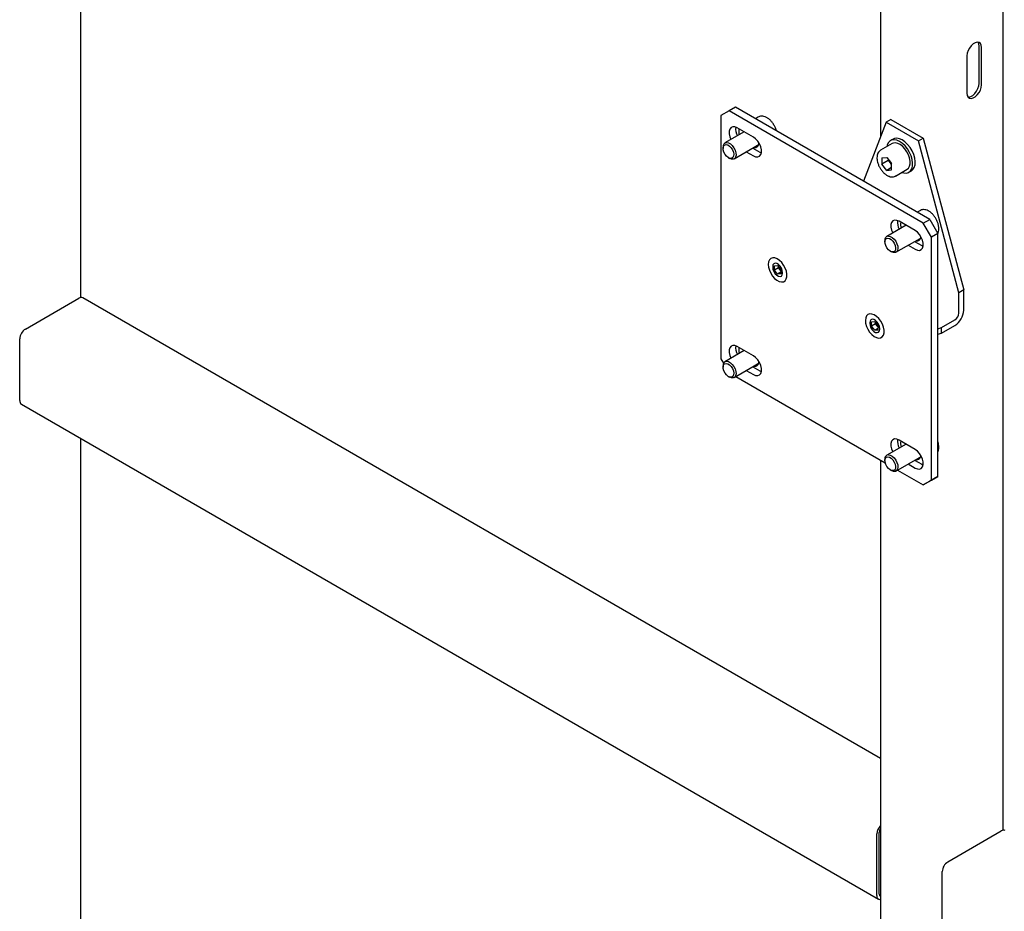
# Model space of a CAD drawing. Units: millimetres. Extents: x 0 to 840, y 0 to 297.
# Drawn here: x 678 to 689, y 183 to 192 of the extents above; entities that cross this region are included whole.
import ezdxf

# ---------------------------------------------------------------- set-up
doc = ezdxf.new("R2010")
doc.units = ezdxf.units.MM
doc.linetypes.add('SLD-Сплошная', pattern=[0])
doc.layers.add('ПАНЕЛИ', color=5, linetype='SLD-Сплошная')
doc.layers.add('РАМА2', color=190, linetype='SLD-Сплошная')

msp = doc.modelspace()

# ---------------------------------------------------------------- linework, layer by layer
at = {"layer": 'ПАНЕЛИ', "linetype": 'SLD-Сплошная', "lineweight": 25}
for p, q in [((686.08171, 191.44736), (686.011, 191.40654)), ((688.20303, 190.22275), (686.08171, 191.44736)), ((686.011, 191.40654), (685.92261, 191.3555)), ((685.92261, 191.3555), (685.92261, 188.70174)), ((688.13232, 190.18193), (686.011, 191.40654)), ((686.33281, 191.34109), (686.2993, 191.32175)), ((686.36846, 191.35045), (686.3632, 191.34993)), ((686.27617, 191.12078), (686.09939, 191.22283)), ((687.72574, 191.28407), (687.47807, 190.64127)), ((687.77877, 191.31468), (687.72574, 191.28407)), ((687.72574, 191.28407), (688.07929, 191.07997)), ((687.77877, 191.31468), (688.13232, 191.11058)), ((686.17617, 191.1785), (685.96614, 191.05726)), ((685.94543, 191.01147), (685.94543, 190.99738)), ((686.06613, 190.88405), (686.3297, 191.0362)), ((687.79298, 191.05125), (687.66571, 190.97778)), ((687.80252, 191.10006), (687.77424, 191.08373)), ((688.07929, 191.07997), (688.13232, 191.11058)), ((688.52123, 189.4227), (688.07929, 191.07997)), ((688.13232, 191.11058), (688.57426, 189.45331)), ((686.00392, 190.89605), (686.01613, 190.889)), ((686.19938, 190.96097), (686.27617, 190.91664)), ((686.27009, 191.00179), (686.34688, 190.95746)), ((686.34688, 190.95746), (686.36306, 190.94985)), ((687.6796, 190.89507), (687.73281, 190.89983)), ((687.73281, 190.89983), (687.78602, 190.83364)), ((687.6796, 190.89507), (687.6796, 190.82412)), ((687.75031, 190.86494), (687.6796, 190.82412)), ((687.73281, 190.75793), (687.6796, 190.82412)), ((687.78602, 190.78865), (687.73281, 190.75793)), ((687.75031, 190.87806), (687.75031, 190.86494)), ((687.77691, 190.83184), (687.75031, 190.86494)), ((687.78602, 190.82052), (687.77691, 190.83184)), ((687.78602, 190.76269), (687.78602, 190.83364)), ((687.73281, 190.75793), (687.78602, 190.76269)), ((687.82819, 190.69631), (687.82592, 190.69507)), ((687.82819, 190.69631), (687.95547, 190.76979)), ((687.97422, 190.73731), (688.0025, 190.75364)), ((688.10058, 190.32058), (688.06707, 190.30124)), ((688.13623, 190.32994), (688.13097, 190.32942)), ((687.94394, 190.15799), (687.73391, 190.03675)), ((688.04393, 190.10027), (687.86716, 190.20232)), ((688.13232, 190.18193), (688.20303, 190.22275)), ((688.22071, 190.02884), (688.13232, 190.18193)), ((688.20303, 190.22275), (688.29142, 190.06966)), ((688.29142, 190.06966), (688.22071, 190.02884)), ((688.29142, 187.4159), (688.29142, 190.06966)), ((687.71319, 189.99096), (687.71319, 189.97687)), ((687.8339, 189.86354), (688.09746, 190.01569)), ((687.96715, 189.94046), (688.04393, 189.89613)), ((688.03786, 189.98128), (688.11464, 189.93695)), ((688.11464, 189.93695), (688.13083, 189.92934)), ((688.22071, 187.37508), (688.22071, 190.02884)), ((687.77169, 189.87554), (687.78389, 189.86849)), ((686.50562, 189.66874), (686.50598, 189.7159)), ((686.50598, 189.7159), (686.5417, 189.71861)), ((686.5417, 189.71861), (686.57704, 189.67415)), ((686.48741, 189.70563), (686.48741, 189.69951)), ((686.54981, 189.69425), (686.50562, 189.66874)), ((686.54097, 189.62428), (686.50562, 189.66874)), ((686.57682, 189.64497), (686.54097, 189.62428)), ((686.57668, 189.62698), (686.54097, 189.62428)), ((686.54981, 189.69425), (686.54992, 189.70827)), ((686.56749, 189.67202), (686.54981, 189.69425)), ((686.57694, 189.66014), (686.56749, 189.67202)), ((686.57704, 189.67415), (686.57668, 189.62698)), ((686.59525, 189.63726), (686.59525, 189.64338)), ((688.57426, 189.45331), (688.52123, 189.4227)), ((688.52123, 189.20033), (688.52123, 189.4227)), ((688.57426, 189.23094), (688.57426, 189.45331)), ((687.54807, 189.09333), (687.54807, 189.0872)), ((687.56628, 189.05643), (687.56664, 189.1036)), ((687.61047, 189.08194), (687.56628, 189.05643)), ((687.56664, 189.1036), (687.60236, 189.1063)), ((687.60236, 189.1063), (687.6377, 189.06184)), ((687.61047, 189.08194), (687.61058, 189.09596)), ((687.62815, 189.05971), (687.61047, 189.08194)), ((688.33185, 189.0416), (688.47845, 189.12623)), ((687.60163, 189.01197), (687.56628, 189.05643)), ((687.63748, 189.03267), (687.60163, 189.01197)), ((687.63734, 189.01468), (687.60163, 189.01197)), ((687.6376, 189.04783), (687.62815, 189.05971)), ((687.6377, 189.06184), (687.63734, 189.01468)), ((687.65591, 189.02495), (687.65591, 189.03107)), ((688.29142, 189.02945), (688.33185, 189.0416)), ((688.29142, 188.96821), (688.33185, 188.98036)), ((688.33185, 188.98036), (688.47845, 189.06499)), ((688.33185, 188.98036), (688.33185, 189.0416)), ((686.17617, 188.79012), (685.96614, 188.66887)), ((686.27617, 188.7324), (686.09939, 188.83445)), ((685.92261, 188.70174), (685.95124, 188.65216)), ((686.06613, 188.49566), (686.3297, 188.64782)), ((685.94543, 188.62309), (685.94543, 188.609)), ((686.19938, 188.57259), (686.27617, 188.52826)), ((686.27009, 188.61341), (686.34688, 188.56908)), ((686.34688, 188.56908), (686.36306, 188.56147)), ((686.00392, 188.50767), (686.01613, 188.50062)), ((686.08446, 188.50624), (687.71653, 187.56407)), ((688.04393, 187.71189), (687.86716, 187.81394)), ((687.94394, 187.76961), (687.73391, 187.64836)), ((687.71319, 187.60258), (687.71319, 187.58849)), ((687.8339, 187.47515), (688.09746, 187.62731)), ((688.03786, 187.5929), (688.11464, 187.54857)), ((687.77169, 187.48716), (687.78389, 187.48011)), ((687.85223, 187.48573), (688.13232, 187.32404)), ((687.96715, 187.55208), (688.04393, 187.50775)), ((688.11464, 187.54857), (688.13083, 187.54096)), ((688.13232, 187.32404), (688.22071, 187.37508)), ((688.20303, 187.36486), (688.13232, 187.32404)), ((688.29142, 187.4159), (688.20303, 187.36486)), ((688.22071, 187.37508), (688.29142, 187.4159))]:
    msp.add_line(p, q, dxfattribs=at)
at = {"layer": 'ПАНЕЛИ', "linetype": 'SLD-Сплошная', "lineweight": 25, "flags": 128}
for points in [[(686.09939, 191.22283), (686.07449, 191.23307), (686.0516, 191.23421), (686.03259, 191.22616), (686.01899, 191.20958), (686.0119, 191.18579), (686.0119, 191.15674), (686.01899, 191.12478), (686.03135, 191.0949)], [(686.27617, 190.91664), (686.30107, 190.9064), (686.32395, 190.90526), (686.34297, 190.91331), (686.35657, 190.9299), (686.36366, 190.95368), (686.36366, 190.98273), (686.35657, 191.0147), (686.34297, 191.04699), (686.32395, 191.07699), (686.30107, 191.10227), (686.27617, 191.12078)], [(685.97754, 191.03913), (685.99592, 191.03515), (686.01517, 191.02342), (686.0332, 191.0052), (686.04806, 190.98247), (686.05814, 190.9577), (686.06235, 190.93357), (686.06022, 190.9127), (686.05199, 190.89734), (686.03856, 190.88916), (686.02137, 190.88905), (686.00229, 190.89702), (685.98339, 190.9122), (685.96672, 190.93295), (685.95408, 190.95703), (685.94684, 190.98182), (685.94578, 191.00463), (685.95103, 191.023), (685.96201, 191.03493), (685.97754, 191.03913)], [(685.98423, 191.06194), (686.00425, 191.058), (686.02533, 191.04631), (686.04558, 191.02789), (686.06322, 191.00438), (686.07668, 190.97788), (686.08476, 190.95074), (686.08674, 190.92536), (686.08245, 190.90401), (686.07226, 190.88858), (686.05709, 190.88044), (686.03828, 190.88032), (686.0175, 190.88822), (686.01613, 190.889)], [(686.32815, 191.02454), (686.31633, 191.02454), (686.31049, 191.02551)], [(687.98176, 190.95451), (687.9595, 190.99157), (687.93325, 191.02485), (687.90425, 191.05278), (687.87384, 191.07405), (687.84344, 191.08768), (687.81449, 191.09303), (687.78833, 191.08984), (687.76619, 191.07827), (687.7491, 191.05885), (687.73786, 191.0325), (687.73468, 191.0176)], [(687.95547, 190.76979), (687.97023, 190.78219), (687.9822, 190.8028), (687.98836, 190.82923), (687.98836, 190.86004), (687.9822, 190.89357), (687.97023, 190.92801), (687.95308, 190.96151), (687.93168, 190.99226), (687.90718, 191.01861), (687.88091, 191.03913), (687.85427, 191.05271), (687.82872, 191.05863), (687.80561, 191.05656), (687.79298, 191.05125)], [(688.01004, 190.97084), (687.98778, 191.0079), (687.96154, 191.04118), (687.93253, 191.0691), (687.90212, 191.09038), (687.87173, 191.10401), (687.84278, 191.10936), (687.81662, 191.10617), (687.80252, 191.10006)], [(687.89717, 190.73613), (687.91975, 190.72962), (687.94747, 190.72854), (687.97177, 190.73596), (687.9915, 190.75155), (688.00575, 190.77457), (688.01385, 190.80394), (688.01542, 190.8383), (688.01039, 190.87604), (687.99899, 190.91539), (687.98176, 190.95451)], [(688.0025, 190.75364), (688.01978, 190.76788), (688.03403, 190.79089), (688.04213, 190.82027), (688.0437, 190.85463), (688.03867, 190.89237), (688.02728, 190.93172), (688.01004, 190.97084)], [(687.77691, 190.83184), (687.78315, 190.82469), (687.78602, 190.82178)], [(687.86716, 190.20232), (687.84225, 190.21256), (687.81937, 190.2137), (687.80036, 190.20565), (687.78676, 190.18907), (687.77967, 190.16528), (687.77967, 190.13623), (687.78676, 190.10427), (687.79911, 190.07439)], [(687.752, 190.04143), (687.77202, 190.03749), (687.79309, 190.0258), (687.81335, 190.00738), (687.83099, 189.98387), (687.84445, 189.95737), (687.85253, 189.93023), (687.85451, 189.90485), (687.85021, 189.8835), (687.84003, 189.86807), (687.82486, 189.85993), (687.80604, 189.85981), (687.78527, 189.86771), (687.78389, 189.86849)], [(688.04393, 189.89613), (688.06884, 189.88589), (688.09172, 189.88475), (688.11073, 189.8928), (688.12433, 189.90939), (688.13142, 189.93317), (688.13142, 189.96222), (688.12433, 189.99419), (688.11073, 190.02648), (688.09172, 190.05648), (688.06884, 190.08176), (688.04393, 190.10027)], [(687.7453, 190.01862), (687.76369, 190.01464), (687.78294, 190.00291), (687.80097, 189.98469), (687.81583, 189.96196), (687.82591, 189.93719), (687.83011, 189.91306), (687.82799, 189.89219), (687.81976, 189.87683), (687.80633, 189.86865), (687.78914, 189.86854), (687.77006, 189.87651), (687.75116, 189.89169), (687.73449, 189.91244), (687.72184, 189.93652), (687.7146, 189.96131), (687.71355, 189.98412), (687.7188, 190.00249), (687.72978, 190.01442), (687.7453, 190.01862)], [(688.09484, 190.00391), (688.08409, 190.00403), (688.07826, 190.005)], [(686.43907, 189.73153), (686.44206, 189.7004), (686.45128, 189.66746), (686.46616, 189.63477), (686.48577, 189.60438), (686.50887, 189.5782), (686.534, 189.55789), (686.5596, 189.5447), (686.58405, 189.53949), (686.60582, 189.54256), (686.62353, 189.55373), (686.63608, 189.5723), (686.64267, 189.5971), (686.6429, 189.62657), (686.63675, 189.65886), (686.6246, 189.69194), (686.60722, 189.72373), (686.58569, 189.75224), (686.56139, 189.77567), (686.53582, 189.79255), (686.51059, 189.80182), (686.4873, 189.8029), (686.46741, 189.79572), (686.45216, 189.78073), (686.44251, 189.75888), (686.43907, 189.73153)], [(686.59525, 189.64338), (686.592, 189.66655), (686.58263, 189.69068), (686.56829, 189.71286), (686.55069, 189.73042), (686.53197, 189.74123), (686.51437, 189.74399), (686.50003, 189.73837), (686.49067, 189.72505), (686.48741, 189.70563)], [(686.48741, 189.69951), (686.49067, 189.67634), (686.50003, 189.6522), (686.51437, 189.63002), (686.53197, 189.61247), (686.55069, 189.60166), (686.56829, 189.5989), (686.58263, 189.60452), (686.592, 189.61784), (686.59525, 189.63726)], [(687.49973, 189.11922), (687.50272, 189.0881), (687.51194, 189.05515), (687.52682, 189.02246), (687.54643, 188.99207), (687.56953, 188.9659), (687.59466, 188.94558), (687.62026, 188.9324), (687.64471, 188.92718), (687.66648, 188.93026), (687.68419, 188.94143), (687.69674, 188.96), (687.70333, 188.98479), (687.70356, 189.01426), (687.69741, 189.04655), (687.68526, 189.07963), (687.66788, 189.11142), (687.64635, 189.13993), (687.62205, 189.16336), (687.59648, 189.18024), (687.57126, 189.18951), (687.54796, 189.19059), (687.52807, 189.18341), (687.51282, 189.16843), (687.50317, 189.14657), (687.49973, 189.11922)], [(687.65591, 189.03107), (687.65266, 189.05425), (687.64329, 189.07838), (687.62895, 189.10056), (687.61135, 189.11811), (687.59263, 189.12892), (687.57503, 189.13168), (687.56069, 189.12606), (687.55133, 189.11274), (687.54807, 189.09333)], [(687.54807, 189.0872), (687.55133, 189.06403), (687.56069, 189.0399), (687.57503, 189.01772), (687.59263, 189.00017), (687.61135, 188.98936), (687.62895, 188.98659), (687.64329, 188.99221), (687.65266, 189.00553), (687.65591, 189.02495)], [(686.09939, 188.83445), (686.07449, 188.84469), (686.0516, 188.84583), (686.03259, 188.83778), (686.01899, 188.8212), (686.0119, 188.79741), (686.0119, 188.76836), (686.01899, 188.73639), (686.03135, 188.70652)], [(685.97754, 188.65075), (685.99592, 188.64677), (686.01517, 188.63503), (686.0332, 188.61682), (686.04806, 188.59409), (686.05814, 188.56932), (686.06235, 188.54519), (686.06022, 188.52432), (686.05199, 188.50896), (686.03856, 188.50078), (686.02137, 188.50067), (686.00229, 188.50863), (685.98339, 188.52382), (685.96672, 188.54457), (685.95408, 188.56865), (685.94684, 188.59343), (685.94578, 188.61625), (685.95103, 188.63462), (685.96201, 188.64655), (685.97754, 188.65075)], [(685.98423, 188.67356), (686.00425, 188.66962), (686.02533, 188.65793), (686.04558, 188.63951), (686.06322, 188.616), (686.07668, 188.5895), (686.08476, 188.56235), (686.08674, 188.53698), (686.08245, 188.51563), (686.07226, 188.5002), (686.05709, 188.49206), (686.03828, 188.49194), (686.0175, 188.49984), (686.01613, 188.50062)], [(686.27617, 188.52826), (686.30107, 188.51802), (686.32395, 188.51688), (686.34297, 188.52493), (686.35657, 188.54151), (686.36366, 188.5653), (686.36366, 188.59435), (686.35657, 188.62632), (686.34297, 188.65861), (686.32395, 188.68861), (686.30107, 188.71389), (686.27617, 188.7324)], [(686.32707, 188.63604), (686.31633, 188.63616), (686.31049, 188.63713)], [(687.86716, 187.81394), (687.84225, 187.82418), (687.81937, 187.82532), (687.80036, 187.81727), (687.78676, 187.80069), (687.77967, 187.7769), (687.77967, 187.74785), (687.78676, 187.71588), (687.79911, 187.68601)], [(688.04393, 187.50775), (688.06884, 187.49751), (688.09172, 187.49637), (688.11073, 187.50442), (688.12433, 187.521), (688.13142, 187.54479), (688.13142, 187.57384), (688.12433, 187.60581), (688.11073, 187.6381), (688.09172, 187.6681), (688.06884, 187.69338), (688.04393, 187.71189)], [(687.7453, 187.63024), (687.76369, 187.62626), (687.78294, 187.61452), (687.80097, 187.59631), (687.81583, 187.57358), (687.82591, 187.54881), (687.83011, 187.52468), (687.82799, 187.50381), (687.81976, 187.48845), (687.80633, 187.48027), (687.78914, 187.48016), (687.77006, 187.48812), (687.75116, 187.50331), (687.73449, 187.52406), (687.72184, 187.54814), (687.7146, 187.57292), (687.71355, 187.59574), (687.7188, 187.61411), (687.72978, 187.62604), (687.7453, 187.63024)], [(687.752, 187.65305), (687.77202, 187.64911), (687.79309, 187.63742), (687.81335, 187.619), (687.83099, 187.59549), (687.84445, 187.56899), (687.85253, 187.54184), (687.85451, 187.51647), (687.85021, 187.49512), (687.84003, 187.47969), (687.82486, 187.47155), (687.80604, 187.47143), (687.78527, 187.47933), (687.78389, 187.48011)], [(688.09484, 187.61553), (688.08409, 187.61565), (688.07829, 187.61661)]]:
    msp.add_lwpolyline(points, dxfattribs=at)
at = {"layer": 'ПАНЕЛИ', "linetype": 'SLD-Сплошная', "lineweight": 25}
for centre, radius, start, end in [((686.23357, 191.21112), 0.1516, 172.67744, 209.829435), ((686.32526, 191.1913), 0.20811, 174.2974, 192.245652), ((685.98873, 191.01833), 0.04384, 95.882839, 188.998595), ((686.29205, 191.05385), 0.04574, 258.218672, 3.363934), ((687.87627, 190.91165), 0.12744, 198.106055, 218.774629), ((688.00133, 190.19061), 0.1516, 172.67744, 209.829435), ((688.09303, 190.17079), 0.20811, 174.2974, 192.245652), ((687.75649, 189.99782), 0.04384, 95.882839, 188.998595), ((688.05982, 190.03333), 0.04573, 258.215198, 3.326365), ((686.63183, 189.72364), 0.08249, 191.768586, 218.740988), ((686.62483, 189.71719), 0.07299, 218.226863, 229.011591), ((688.36624, 189.24041), 0.20824, 302.605478, 357.394522), ((688.42835, 189.20456), 0.09298, 302.605478, 357.394522), ((687.69249, 189.11134), 0.08249, 191.768586, 218.740988), ((687.68549, 189.10488), 0.07299, 218.226863, 229.011591), ((686.23357, 188.82274), 0.1516, 172.67744, 209.829435), ((686.32526, 188.80292), 0.20811, 174.2974, 192.245652), ((685.98873, 188.62995), 0.04384, 95.882839, 188.998595), ((686.29205, 188.66547), 0.04574, 258.216543, 3.340912), ((688.00133, 187.80223), 0.1516, 172.67744, 209.829435), ((688.09303, 187.78241), 0.20811, 174.2974, 192.245652), ((687.75649, 187.60944), 0.04384, 95.882839, 188.998595), ((688.05982, 187.64496), 0.04574, 258.216944, 3.345246)]:
    msp.add_arc(centre, radius, start, end, dxfattribs=at)
for points, knots in [([(686.3632, 191.34993), (686.36011, 191.34974), (686.35026, 191.34917), (686.34158, 191.34487), (686.33563, 191.34193)], [0, 0, 0, 0, 0.31439915, 1, 1, 1, 1]), ([(686.52757, 191.18997), (686.52641, 191.19498), (686.52268, 191.21091), (686.51068, 191.2379), (686.49263, 191.269), (686.47056, 191.29691), (686.44577, 191.32033), (686.41912, 191.33789), (686.39292, 191.34864), (686.37615, 191.34988), (686.36846, 191.35045)], [0, 0, 0, 0, 0.06217357, 0.19789464, 0.33340222, 0.46915805, 0.60555759, 0.7431773, 0.88232014, 1, 1, 1, 1]), ([(687.66587, 190.97721), (687.66044, 190.97371), (687.64855, 190.96603), (687.63614, 190.94684), (687.62769, 190.92311), (687.62669, 190.90455), (687.62619, 190.89521)], [0, 0, 0, 0, 0.21544359, 0.47160349, 0.73408923, 1, 1, 1, 1]), ([(687.62619, 190.89521), (687.62636, 190.88968), (687.62686, 190.8738), (687.63228, 190.84601), (687.64389, 190.81287), (687.66044, 190.78083), (687.68103, 190.75145), (687.7048, 190.72605), (687.7308, 190.70591), (687.75814, 190.69205), (687.78447, 190.68622), (687.8076, 190.68697), (687.81966, 190.69291), (687.82494, 190.69551)], [0, 0, 0, 0, 0.05271909, 0.15133997, 0.24969189, 0.34779335, 0.44593051, 0.54440709, 0.64360057, 0.74386224, 0.84480631, 0.93208567, 1, 1, 1, 1]), ([(688.13097, 190.32942), (688.12787, 190.32923), (688.11802, 190.32866), (688.10935, 190.32436), (688.1034, 190.32142)], [0, 0, 0, 0, 0.31439915, 1, 1, 1, 1]), ([(688.29129, 190.06988), (688.29435, 190.07709), (688.3008, 190.09228), (688.30346, 190.12015), (688.30088, 190.15143), (688.29238, 190.18449), (688.27864, 190.21737), (688.26034, 190.24849), (688.23834, 190.2764), (688.21353, 190.29982), (688.18689, 190.31738), (688.16069, 190.32813), (688.14391, 190.32937), (688.13623, 190.32994)], [0, 0, 0, 0, 0.08121869, 0.17104126, 0.2637559, 0.35706715, 0.45011159, 0.54300967, 0.63607794, 0.7295875, 0.82393357, 0.91932383, 1, 1, 1, 1]), ([(688.29142, 187.68186), (688.29442, 187.68895), (688.3008, 187.70403), (688.30356, 187.73178), (688.3005, 187.76299), (688.29603, 187.78527), (688.29145, 187.79623), (688.29142, 187.79629)], [0, 0, 0, 0, 0.22431777, 0.47641198, 0.73662299, 0.99850843, 1, 1, 1, 1])]:
    msp.add_open_spline(points, degree=3, knots=knots, dxfattribs=at)
at = {"layer": 'РАМА2', "linetype": 'SLD-Сплошная', "lineweight": 25}
for p, q in [((678.93021, 189.37024), (678.93021, 201.02711)), ((689.00648, 183.55333), (689.00648, 195.21021)), ((687.66475, 194.5958), (687.66475, 191.12579)), ((688.7422, 191.70765), (688.7422, 192.11592)), ((688.76872, 191.69234), (688.76872, 192.10061)), ((688.60962, 192.00876), (688.60962, 191.60049)), ((678.32475, 189.02542), (678.90811, 189.36219)), ((687.66475, 184.33668), (678.95186, 189.36652)), ((678.26288, 188.24461), (678.26288, 188.91826)), ((678.281, 188.20455), (687.6431, 182.79993)), ((678.93021, 175.28491), (678.93021, 187.82977)), ((687.66475, 187.59396), (687.66475, 177.12212)), ((687.62497, 182.83999), (687.62497, 183.51364)), ((687.65149, 182.8553), (687.65149, 183.52894)), ((688.40102, 183.20852), (688.98439, 183.54528)), ((688.33915, 182.4277), (688.33915, 183.10135))]:
    msp.add_line(p, q, dxfattribs=at)
at = {"layer": 'РАМА2', "linetype": 'SLD-Сплошная', "lineweight": 25, "flags": 128}
for points in [[(688.76872, 192.10061), (688.7655, 192.12463), (688.75609, 192.14298), (688.74126, 192.15418), (688.72221, 192.15732), (688.70049, 192.15215), (688.67785, 192.13908), (688.65612, 192.11917), (688.63707, 192.09404), (688.62225, 192.06572), (688.61284, 192.0365), (688.60962, 192.00876)], [(688.7422, 192.11592), (688.73898, 192.13994), (688.73057, 192.15703)], [(688.60962, 191.60049), (688.61284, 191.57647), (688.62225, 191.55812), (688.63707, 191.54692), (688.65612, 191.54378), (688.67785, 191.54895), (688.70049, 191.56203), (688.72221, 191.58193), (688.74126, 191.60707), (688.75609, 191.63539), (688.7655, 191.6646), (688.76872, 191.69234)], [(688.62125, 191.55938), (688.62961, 191.55909), (688.65133, 191.56426), (688.67397, 191.57733), (688.6957, 191.59724), (688.71475, 191.62237), (688.72957, 191.65069), (688.73898, 191.67991), (688.7422, 191.70765)]]:
    msp.add_lwpolyline(points, dxfattribs=at)
at = {"layer": 'РАМА2', "linetype": 'SLD-Сплошная', "lineweight": 25}
for centre, radius, start, end in [((678.93374, 189.32641), 0.04401, 65.692881, 125.617577), ((678.39721, 188.91215), 0.13447, 122.605478, 177.394522), ((678.30575, 188.23988), 0.04314, 173.701152, 234.986667), ((687.76273, 183.50622), 0.13796, 135.252063, 176.916932), ((687.72674, 183.52569), 0.07533, 145.385451, 177.521283), ((689.01002, 183.50951), 0.04401, 65.692881, 125.617577), ((688.47348, 183.09524), 0.13447, 122.605478, 177.394522), ((687.66193, 182.83361), 0.0375, 170.205293, 274.321068), ((687.6749, 182.85238), 0.0236, 172.898068, 244.514936)]:
    msp.add_arc(centre, radius, start, end, dxfattribs=at)

doc.saveas('drawing.dxf')
